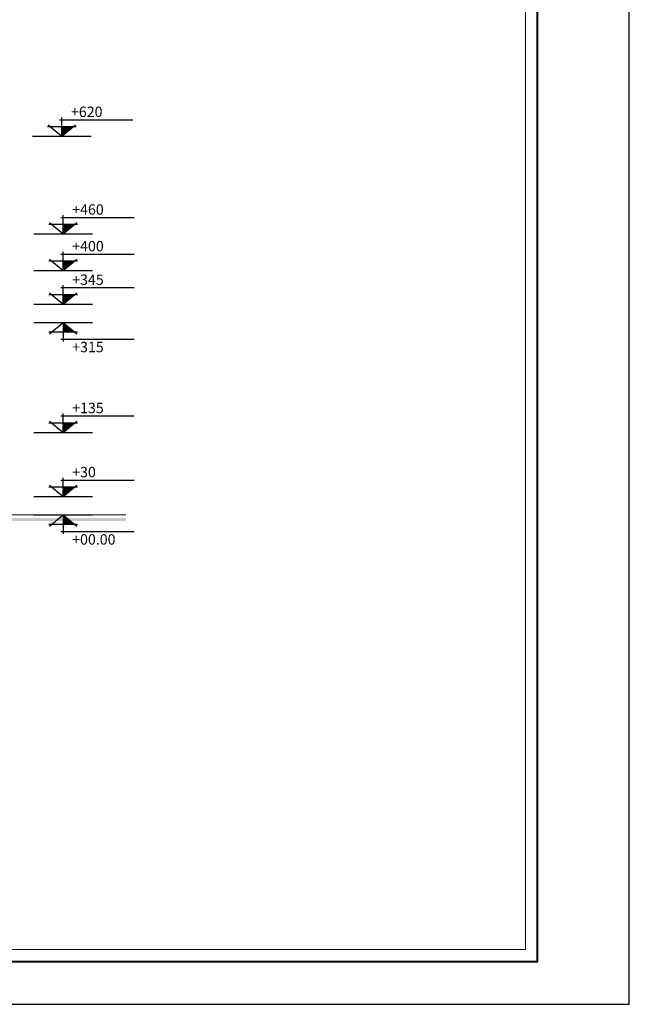
# Model space of a CAD drawing. Units: inches. Extents: x 3 to 133, y -95 to 34.
# Drawn here: x 35 to 45, y -62 to -46 of the extents above; entities that cross this region are included whole.
import ezdxf

# ---------------------------------------------------------------- set-up
doc = ezdxf.new("R2010")
doc.units = ezdxf.units.IN
doc.header["$MEASUREMENT"] = 0
for name, color, linetype, lineweight in [('1', 1, 'Continuous', 18), ('3', 3, 'Continuous', 30), ('4', 4, 'Continuous', 40)]:
    doc.layers.add(name, color=color, linetype=linetype, lineweight=lineweight)
doc.layers.add('8', color=8, linetype='Continuous')
doc.layers.add('COD', color=8, linetype='Continuous')
doc.styles.add('ROMANS', font='romans.shx')

# ---------------------------------------------------------------- blocks, each defined once
blk = doc.blocks.new('el')
for p, q in [((-2.79, 2.32), (0, 0)), ((-0.48, 3.39), (14.52, 3.39)), ((0, 0), (0, 3.87)), ((0, 0), (2.79, 2.32)), ((-6, 0), (6, 0)), ((2.93, 1.94), (-2.93, 1.94))]:
    blk.add_line(p, q)
blk.add_solid([(0, 1.94), (0, 0), (2.32, 1.94)])
at = {"color": 2, "style": 'ROMANS', "flags": 4}
blk.add_attdef('%%P00.00', (1.84, 3.95), '', height=2.13, dxfattribs=at)

msp = doc.modelspace()

# ---------------------------------------------------------------- linework, layer by layer
at = {"layer": '1'}
msp.add_lwpolyline([(9.0505503, -60.9144882), (43.4505503, -60.9144882), (43.4505503, -33.0144882), (9.0505503, -33.0144882)], close=True, dxfattribs=at)
msp.add_lwpolyline([(36.9163941, -53.801664), (36.224446, -53.801664), (36.224446, -53.801664), (16.032498, -53.801664)], dxfattribs=at)
at = {"layer": '3'}
msp.add_lwpolyline([(3.1505503, -61.8144882), (45.1505503, -61.8144882), (45.1505503, -32.1144882), (3.1505503, -32.1144882)], close=True, dxfattribs=at)
at = {"layer": '4'}
msp.add_lwpolyline([(8.8505503, -61.1144882), (43.6505503, -61.1144882), (43.6505503, -32.8144882), (8.8505503, -32.8144882)], close=True, dxfattribs=at)
at = {"layer": '8'}
msp.add_trace([(36.9163941, -53.851664), (36.9163941, -53.901664), (16.032498, -53.851664), (16.032498, -53.901664)], dxfattribs=at)

# ---------------------------------------------------------------- block references
at = {"layer": 'COD', "yscale": 0.0800000000000125, "zscale": 0.08}
for p, xscale, values in [((35.8692765, -47.601664), 0.0800000000000409, {'%%P00.00': '+620'}), ((35.8890978, -49.201664), 0.0800000000000409, {'%%P00.00': '+460'}), ((35.8890978, -49.801664), 0.0800000000000409, {'%%P00.00': '+400'}), ((35.8890978, -50.351664), 0.0800000000000409, {'%%P00.00': '+345'}), ((35.8890978, -52.451664), 0.0800000000000409, {'%%P00.00': '+135'}), ((35.8890978, -53.501664), 0.0799999999999841, {'%%P00.00': '+30'})]:
    msp.add_blockref('el', p, dxfattribs=dict(at, xscale=xscale)).add_auto_attribs(values)
at = {"layer": 'COD'}
ref = msp.add_blockref('el', (35.8890978, -50.651664), dxfattribs=dict(at, xscale=-0.0800000000000409, yscale=0.0800000000000125, zscale=0.08, rotation=180))
ref.add_attrib('%%P00.00', '+315', (36.0359039, -51.1376457), dxfattribs={"layer": '0', "color": 2, "height": 0.17032258, "style": 'ROMANS', "flags": 4})
ref = msp.add_blockref('el', (35.8890978, -53.801664), dxfattribs=dict(at, xscale=-0.0799999999999841, yscale=0.0800000000000125, zscale=0.08, rotation=180))
ref.add_attrib('%%P00.00', '+00.00', (36.0359039, -54.2876457), dxfattribs={"layer": '0', "color": 2, "height": 0.17032258, "style": 'ROMANS', "flags": 4})

doc.saveas('drawing.dxf')
